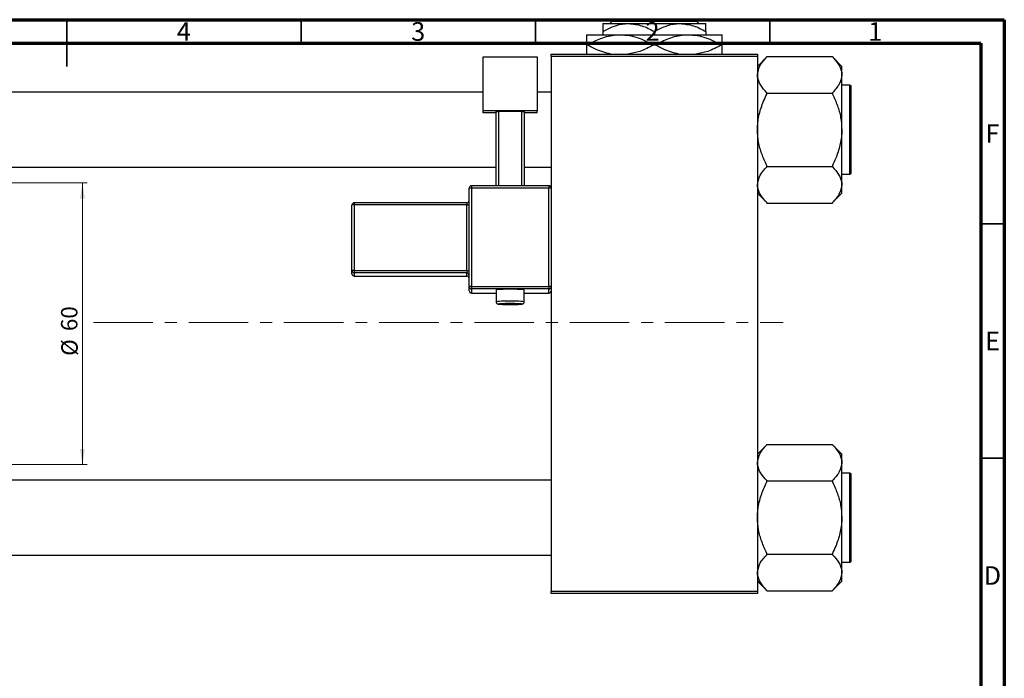
# Model space of a CAD drawing. Units: millimetres. Extents: x -193 to 461, y -130 to 295.
# Drawn here: x 205 to 415, y 152 to 292 of the extents above; entities that cross this region are included whole.
import ezdxf

# ---------------------------------------------------------------- set-up
doc = ezdxf.new("R2010")
doc.units = ezdxf.units.MM
doc.linetypes.add('CENTERX2', pattern=[20.32, 12.7, -2.54, 2.54, -2.54])
doc.styles.add('SLDTEXTSTYLE0', font='TXT', dxfattribs={"width": 0.75})
doc.dimstyles.new('SLDDIMSTYLE0', dxfattribs={"dimtxt": 3.5, "dimasz": 3.302, "dimexe": 0, "dimexo": 0.0625, "dimgap": 0.875, "dimtad": 1, "dimdec": 0, "dimrnd": 1e-09, "dimzin": 12, "dimdsep": 46, "dimtxsty": 'SLDTEXTSTYLE0', "dimsah": 1, "dimcen": 0.09, "dimadec": 0, "dimazin": 3, "dimtfac": 1, "dimtdec": 0, "dimtofl": 0, "dimtmove": 0, "dimatfit": 3, "dimfxl": 1, "dimfrac": 2, "dimtolj": 1, "dimtzin": 12, "dimarcsym": 0})

# ---------------------------------------------------------------- blocks, each defined once
blk = doc.blocks.new('_D_3')
at = {"color": 7, "linetype": 'Continuous', "lineweight": 0}
for p, q in [((-45.66, 257.18), (219.34, 257.18)), ((218.34, 257.18), (218.34, 197.18)), ((-45.66, 197.18), (219.34, 197.18))]:
    blk.add_line(p, q, dxfattribs=at)
at = {"color": 7, "linetype": 'Continuous', "lineweight": 18}
for points in [[(218.34, 257.18), (217.83, 253.87), (218.85, 253.87)], [(218.34, 197.18), (218.85, 200.48), (217.83, 200.48)]]:
    blk.add_solid(points, dxfattribs=at)
at = {"color": 7, "linetype": 'Continuous', "lineweight": 18, "char_height": 3.5, "attachment_point": 1, "rotation": 90, "style": 'SLDTEXTSTYLE0'}
for s, insert in [('60', (213.77, 225.6)), ('%%c', (213.83, 220.32))]:
    blk.add_mtext(s, dxfattribs=dict(at, insert=insert))

msp = doc.modelspace()

# ---------------------------------------------------------------- linework, layer by layer
at = {"color": 7, "linetype": 'Continuous', "lineweight": 70}
for p, q in [((15, 292), (415, 292)), ((415, 292), (415, 5)), ((20, 287), (410, 287)), ((410, 287), (410, 10))]:
    msp.add_line(p, q, dxfattribs=at)
at = {"color": 7, "linetype": 'Continuous', "lineweight": 35}
for p, q in [((215, 292), (215, 282)), ((215, 287), (215, 292)), ((265, 287), (265, 292)), ((315, 287), (315, 292)), ((365, 287), (365, 292)), ((410, 248.5), (415, 248.5)), ((410, 198.5), (415, 198.5))]:
    msp.add_line(p, q, dxfattribs=at)
at = {"color": 7, "linetype": 'Continuous', "lineweight": 25}
for p, q in [((329.34, 291.18), (334.84, 291.18)), ((330.85, 291.18), (331.35, 291.68)), ((331.35, 291.68), (349.33, 291.68)), ((334.84, 291.18), (345.84, 291.18)), ((345.84, 291.18), (351.34, 291.18)), ((349.33, 291.68), (349.83, 291.18)), ((325.84, 288.78), (333.09, 288.78)), ((329.34, 289.47), (329.34, 288.78)), ((333.09, 288.78), (347.59, 288.78)), ((340.34, 289.47), (340.34, 288.78)), ((347.59, 288.78), (354.84, 288.78)), ((351.34, 289.47), (351.34, 288.78)), ((325.84, 286.63), (326, 286.63)), ((340.18, 286.63), (340.5, 286.63)), ((354.68, 286.63), (354.84, 286.63)), ((303.84, 284.05), (315.34, 284.05)), ((303.84, 272.56), (303.84, 284.05)), ((315.34, 284.05), (315.34, 272.56)), ((318.34, 284.68), (362.34, 284.68)), ((318.34, 284.18), (318.34, 284.68)), ((318.34, 284.18), (318.34, 256.09)), ((362.34, 284.18), (318.34, 284.18)), ((362.34, 284.68), (362.34, 284.18)), ((362.34, 284.18), (362.34, 170.18)), ((364.34, 284.05), (362.34, 282.05)), ((364.34, 284.05), (364.34, 284.15)), ((364.34, 284.15), (378.34, 284.15)), ((378.34, 284.15), (378.34, 284.05)), ((380.34, 282.05), (378.34, 284.05)), ((380.34, 280.24), (380.34, 282.05)), ((380.34, 268.53), (380.34, 280.24)), ((382.04, 278.03), (380.34, 278.03)), ((382.34, 259.33), (382.34, 277.73)), ((303.84, 276.53), (22.34, 276.53)), ((318.34, 276.53), (315.34, 276.53)), ((364.34, 276.34), (364.34, 276.43)), ((364.34, 276.34), (378.34, 276.34)), ((364.34, 276.15), (364.34, 276.34)), ((378.34, 276.43), (378.34, 276.34)), ((378.34, 276.34), (378.34, 276.15)), ((315.34, 272.56), (303.84, 272.56)), ((303.84, 272.14), (303.84, 272.56)), ((306.59, 272.14), (303.84, 272.14)), ((306.59, 272.44), (307.09, 272.45)), ((306.59, 256.59), (306.59, 272.44)), ((312.09, 272.45), (307.09, 272.45)), ((307.09, 272.45), (307.09, 256.59)), ((312.09, 272.45), (312.59, 272.44)), ((312.09, 256.59), (312.09, 272.45)), ((312.59, 272.44), (312.59, 256.59)), ((315.34, 272.14), (312.59, 272.14)), ((315.34, 272.14), (315.34, 272.56)), ((380.34, 256.81), (380.34, 268.53)), ((22.34, 260.53), (306.59, 260.53)), ((312.59, 260.53), (318.34, 260.53)), ((364.34, 260.72), (364.34, 260.9)), ((364.34, 260.62), (364.34, 260.72)), ((364.34, 260.72), (378.34, 260.72)), ((378.34, 260.9), (378.34, 260.72)), ((378.34, 260.72), (378.34, 260.62)), ((380.34, 259.03), (382.04, 259.03)), ((317.84, 256.59), (301.34, 256.59)), ((301.34, 256.59), (301.34, 256.59)), ((317.84, 256.59), (317.84, 256.59)), ((380.34, 255), (380.34, 256.81)), ((300.84, 235.1), (300.84, 256.09)), ((301.34, 256.11), (301.34, 235.12)), ((317.84, 256.11), (301.34, 256.11)), ((317.84, 235.12), (317.84, 256.11)), ((318.34, 256.09), (318.34, 235.1)), ((362.34, 255), (364.34, 253)), ((378.34, 253), (380.34, 255)), ((275.84, 238.49), (275.84, 252.48)), ((300.34, 252.98), (276.34, 252.98)), ((276.34, 252.98), (276.34, 252.98)), ((276.34, 252.5), (276.34, 238.51)), ((300.34, 252.5), (276.34, 252.5)), ((300.34, 238.51), (300.34, 252.5)), ((364.34, 252.91), (364.34, 253)), ((364.34, 252.91), (378.34, 252.91)), ((378.34, 253), (378.34, 252.91)), ((275.84, 237.82), (275.84, 238.49)), ((276.34, 238.51), (276.34, 237.99)), ((276.34, 238.51), (300.34, 238.51)), ((300.34, 237.99), (276.34, 237.99)), ((276.34, 237.99), (276.34, 237.32)), ((300.34, 238.51), (300.34, 237.99)), ((300.34, 237.32), (300.34, 237.99)), ((276.34, 237.32), (300.34, 237.32)), ((276.34, 237.32), (300.34, 237.32)), ((276.34, 237.32), (276.34, 237.32)), ((300.34, 237.32), (300.34, 237.32)), ((300.84, 234.22), (300.84, 235.1)), ((301.34, 235.12), (301.34, 234.6)), ((301.34, 235.12), (317.84, 235.12)), ((317.84, 234.6), (301.34, 234.6)), ((301.34, 234.6), (301.34, 233.72)), ((301.34, 233.72), (306.59, 233.72)), ((301.34, 233.72), (301.34, 233.72)), ((306.59, 234.37), (306.59, 231.87)), ((312.59, 231.87), (312.59, 234.37)), ((312.59, 233.72), (317.84, 233.72)), ((317.84, 235.12), (317.84, 234.6)), ((317.84, 233.72), (317.84, 234.6)), ((317.84, 233.72), (317.84, 233.72)), ((318.34, 235.1), (318.34, 234.68)), ((318.34, 234.68), (318.34, 170.18)), ((364.34, 201.35), (362.34, 199.35)), ((364.34, 201.35), (364.34, 201.45)), ((364.34, 201.45), (378.34, 201.45)), ((378.34, 201.45), (378.34, 201.35)), ((380.34, 199.35), (378.34, 201.35)), ((380.34, 197.54), (380.34, 199.35)), ((380.34, 185.83), (380.34, 197.54)), ((318.34, 193.83), (22.34, 193.83)), ((364.34, 193.64), (364.34, 193.73)), ((364.34, 193.64), (378.34, 193.64)), ((364.34, 193.45), (364.34, 193.64)), ((378.34, 193.73), (378.34, 193.64)), ((378.34, 193.64), (378.34, 193.45)), ((382.04, 195.33), (380.34, 195.33)), ((382.34, 176.63), (382.34, 195.03)), ((380.34, 174.11), (380.34, 185.83)), ((22.34, 177.83), (318.34, 177.83)), ((364.34, 178.02), (364.34, 178.2)), ((364.34, 178.02), (378.34, 178.02)), ((364.34, 177.92), (364.34, 178.02)), ((378.34, 178.2), (378.34, 178.02)), ((378.34, 178.02), (378.34, 177.92)), ((380.34, 176.33), (382.04, 176.33)), ((362.34, 172.3), (364.34, 170.3)), ((378.34, 170.3), (380.34, 172.3)), ((380.34, 172.3), (380.34, 174.11)), ((318.34, 170.18), (362.34, 170.18)), ((318.34, 169.68), (318.34, 170.18)), ((362.34, 170.18), (362.34, 169.68)), ((364.34, 170.21), (364.34, 170.3)), ((364.34, 170.21), (378.34, 170.21)), ((378.34, 170.3), (378.34, 170.21)), ((362.34, 169.68), (318.34, 169.68))]:
    msp.add_line(p, q, dxfattribs=at)
at = {"color": 8, "linetype": 'Continuous', "lineweight": 25}
for p, q in [((382.04, 259.03), (382.04, 278.03)), ((301.34, 256.59), (301.34, 256.11)), ((317.84, 256.59), (317.84, 256.11)), ((276.34, 252.98), (276.34, 252.5)), ((300.34, 252.98), (300.34, 252.5)), ((301.34, 233.72), (306.59, 233.72)), ((312.59, 233.72), (317.84, 233.72)), ((382.04, 176.33), (382.04, 195.33))]:
    msp.add_line(p, q, dxfattribs=at)
at = {"color": 7, "linetype": 'CENTERX2', "lineweight": 18}
msp.add_line((220.68, 227.43), (367.8, 227.43), dxfattribs=at)
at = {"color": 8, "linetype": 'Continuous', "lineweight": 25, "flags": 128}
msp.add_lwpolyline([(307.38, 231.42), (307.28, 231.41), (307.09, 231.37), (307.28, 231.34), (307.82, 231.31), (308.63, 231.29), (309.59, 231.29), (310.55, 231.29), (311.36, 231.31), (311.9, 231.34), (312.09, 231.37), (311.9, 231.41), (311.6, 231.43)], dxfattribs=at)
at = {"color": 7, "linetype": 'Continuous', "lineweight": 25}
for centre, radius, start, end in [((382.04, 277.73), 0.3, 0, 90), ((382.04, 259.33), 0.3, 270, 0), ((301.34, 256.09), 0.5, 89.9821, 179.9821), ((317.84, 256.09), 0.5, 0.0179, 90.0179), ((301.21, 252.55), 3.55, 87.9863, 96.0612), ((317.96, 252.55), 3.55, 83.9388, 92.0137), ((276.34, 252.48), 0.5, 89.9821, 179.9821), ((276.21, 248.95), 3.55, 87.9863, 96.0612), ((300.34, 253.48), 0.5, 270, 0), ((300.46, 256.05), 3.55, 267.9863, 276.0612), ((276.21, 234.96), 3.55, 87.9863, 96.0612), ((276.34, 238.49), 0.5, 180.0179, 270.0179), ((276.34, 237.82), 0.5, 180.0179, 270.0179), ((300.46, 242.06), 3.55, 267.9863, 276.0612), ((300.34, 237.49), 0.5, 0.0179, 90.0179), ((300.34, 236.82), 0.5, 0, 90), ((300.34, 236.82), 0.5, 0.0179, 90.0179), ((301.21, 231.57), 3.55, 87.9863, 96.0612), ((301.34, 235.1), 0.5, 180.0179, 270.0179), ((301.34, 234.22), 0.5, 180.0179, 270.0179), ((309.59, 206.11), 28.42, 83.9413, 96.0587), ((317.96, 231.57), 3.55, 83.9388, 92.0137), ((317.84, 235.1), 0.5, 269.9821, 359.9821), ((317.84, 234.22), 0.5, 269.9821, 359.9821), ((309.31, 192.69), 38.77, 89.5839, 92.8444), ((309.82, 188.07), 43.39, 87.645, 90.3057), ((382.04, 195.03), 0.3, 0, 90), ((382.04, 176.63), 0.3, 270, 0)]:
    msp.add_arc(centre, radius, start, end, dxfattribs=at)
at = {"color": 8, "linetype": 'Continuous', "lineweight": 25}
for centre, radius, start, end in [((308.82, 211.31), 20.68, 87.8615, 96.1863), ((310.48, 214.77), 17.23, 82.9795, 92.973)]:
    msp.add_arc(centre, radius, start, end, dxfattribs=at)
at = {"color": 7, "linetype": 'Continuous', "lineweight": 25}
for points, knots in [([(329.34, 289.47), (330.09, 289.87), (331.62, 290.68), (333.52, 291.14), (334.61, 291.17), (334.84, 291.18)], [0, 0, 0, 0, 0.4323855, 0.8795549, 1, 1, 1, 1]), ([(329.34, 291.18), (329.34, 291.17), (329.34, 291.17), (329.34, 290.92), (329.34, 290.26), (329.34, 289.7), (329.34, 289.47)], [0, 0, 0, 0, 0.056415, 0.404159, 0.76414, 1, 1, 1, 1]), ([(334.84, 291.18), (335.81, 291.08), (337.73, 290.88), (339.47, 289.94), (340.34, 289.47)], [0, 0, 0, 0, 0.504001, 1, 1, 1, 1]), ([(340.34, 289.47), (341.09, 289.87), (342.62, 290.68), (344.52, 291.14), (345.61, 291.17), (345.84, 291.18)], [0, 0, 0, 0, 0.432386, 0.879555, 1, 1, 1, 1]), ([(345.84, 291.18), (346.81, 291.08), (348.73, 290.88), (350.47, 289.94), (351.34, 289.47)], [0, 0, 0, 0, 0.504001, 1, 1, 1, 1]), ([(351.34, 289.47), (351.34, 289.8), (351.34, 290.42), (351.34, 291.05), (351.34, 291.13), (351.34, 291.18)], [0, 0, 0, 0, 0.3500161, 0.6704542, 1, 1, 1, 1]), ([(325.84, 288.78), (325.84, 288.77), (325.84, 288.76), (325.84, 288.45), (325.84, 287.6), (325.84, 286.89), (325.84, 286.63)], [0, 0, 0, 0, 0.049425, 0.408687, 0.780905, 1, 1, 1, 1]), ([(326, 286.63), (326.97, 287.13), (328.94, 288.15), (331.39, 288.73), (332.79, 288.77), (333.09, 288.78)], [0, 0, 0, 0, 0.431148, 0.876605, 1, 1, 1, 1]), ([(333.09, 288.78), (333.72, 288.74), (334.99, 288.68), (337.41, 288.05), (339.09, 287.18), (340.18, 286.63)], [0, 0, 0, 0, 0.255827, 0.516992, 1, 1, 1, 1]), ([(340.5, 286.63), (341.47, 287.13), (343.44, 288.15), (345.89, 288.73), (347.29, 288.77), (347.59, 288.78)], [0, 0, 0, 0, 0.4311483, 0.8766051, 1, 1, 1, 1]), ([(347.59, 288.78), (348.22, 288.74), (349.49, 288.68), (351.91, 288.05), (353.59, 287.18), (354.68, 286.63)], [0, 0, 0, 0, 0.255827, 0.516992, 1, 1, 1, 1]), ([(354.84, 286.63), (354.84, 287), (354.84, 287.78), (354.84, 288.6), (354.84, 288.72), (354.84, 288.78)], [0, 0, 0, 0, 0.319767, 0.654971, 1, 1, 1, 1]), ([(325.84, 286.63), (325.84, 286.25), (325.84, 285.49), (325.84, 284.8), (325.84, 284.7), (325.84, 284.68)], [0, 0, 0, 0, 0.41842, 0.857038, 1, 1, 1, 1]), ([(331.06, 284.68), (330.47, 284.81), (328.72, 285.19), (327.09, 286.05), (326, 286.63)], [0, 0, 0, 0, 0.332429, 1, 1, 1, 1]), ([(340.18, 286.63), (339.21, 286.1), (337.47, 285.16), (335.56, 284.82), (334.72, 284.68)], [0, 0, 0, 0, 0.5544299, 1, 1, 1, 1]), ([(345.56, 284.68), (344.97, 284.81), (343.22, 285.19), (341.59, 286.05), (340.5, 286.63)], [0, 0, 0, 0, 0.332429, 1, 1, 1, 1]), ([(354.68, 286.63), (353.71, 286.1), (351.97, 285.16), (350.06, 284.82), (349.22, 284.68)], [0, 0, 0, 0, 0.55443, 1, 1, 1, 1]), ([(354.84, 284.68), (354.84, 284.73), (354.84, 284.9), (354.84, 285.66), (354.84, 286.36), (354.84, 286.63)], [0, 0, 0, 0, 0.238767, 0.717946, 1, 1, 1, 1]), ([(362.34, 280.24), (362.46, 280.93), (362.7, 282.26), (363.81, 283.47), (364.34, 284.05)], [0, 0, 0, 0, 0.521086, 1, 1, 1, 1]), ([(378.34, 284.05), (378.81, 283.53), (379.76, 282.46), (380.3, 281.15), (380.33, 280.4), (380.34, 280.24)], [0, 0, 0, 0, 0.433254, 0.881062, 1, 1, 1, 1]), ([(364.34, 276.43), (363.87, 276.95), (362.91, 278.02), (362.38, 279.33), (362.35, 280.08), (362.34, 280.24)], [0, 0, 0, 0, 0.433254, 0.881062, 1, 1, 1, 1]), ([(380.34, 280.24), (380.22, 279.55), (379.98, 278.22), (378.87, 277.01), (378.34, 276.43)], [0, 0, 0, 0, 0.521086, 1, 1, 1, 1]), ([(362.34, 268.53), (362.34, 268.69), (362.35, 269.8), (362.66, 271.88), (363.44, 274.24), (364.1, 275.64), (364.34, 276.15)], [0, 0, 0, 0, 0.063553, 0.418563, 0.785867, 1, 1, 1, 1]), ([(378.34, 276.15), (378.71, 275.32), (379.45, 273.72), (380.18, 271.15), (380.29, 269.41), (380.34, 268.53)], [0, 0, 0, 0, 0.342327, 0.666649, 1, 1, 1, 1]), ([(364.34, 260.9), (363.96, 261.73), (363.23, 263.34), (362.49, 265.9), (362.39, 267.64), (362.34, 268.53)], [0, 0, 0, 0, 0.342327, 0.666649, 1, 1, 1, 1]), ([(380.34, 268.53), (380.34, 268.36), (380.32, 267.25), (380.01, 265.18), (379.23, 262.81), (378.58, 261.42), (378.34, 260.9)], [0, 0, 0, 0, 0.063553, 0.418563, 0.785867, 1, 1, 1, 1]), ([(362.34, 256.81), (362.46, 257.5), (362.7, 258.83), (363.81, 260.04), (364.34, 260.62)], [0, 0, 0, 0, 0.521086, 1, 1, 1, 1]), ([(378.34, 260.62), (378.81, 260.1), (379.76, 259.03), (380.3, 257.72), (380.33, 256.97), (380.34, 256.81)], [0, 0, 0, 0, 0.433254, 0.881062, 1, 1, 1, 1]), ([(364.34, 253), (363.87, 253.52), (362.91, 254.59), (362.38, 255.9), (362.35, 256.65), (362.34, 256.81)], [0, 0, 0, 0, 0.433254, 0.881062, 1, 1, 1, 1]), ([(380.34, 256.81), (380.22, 256.12), (379.98, 254.79), (378.87, 253.58), (378.34, 253)], [0, 0, 0, 0, 0.521086, 1, 1, 1, 1]), ([(306.59, 231.87), (306.6, 231.8), (306.61, 231.69), (306.69, 231.56), (306.79, 231.47), (306.87, 231.42), (306.95, 231.39), (307.02, 231.37), (307.14, 231.35), (307.37, 231.33), (307.92, 231.3), (308.7, 231.29), (309.36, 231.28), (309.69, 231.29), (309.74, 231.29)], [0, 0, 0, 0, 0.041522, 0.074975, 0.103572, 0.12871, 0.151573, 0.17856, 0.227859, 0.387772, 0.576503, 0.775005, 0.971333, 1, 1, 1, 1]), ([(309.74, 231.29), (309.99, 231.29), (310.55, 231.29), (311.29, 231.3), (311.9, 231.34), (312.06, 231.33), (312.29, 231.41), (312.41, 231.48), (312.51, 231.59), (312.58, 231.73), (312.58, 231.83), (312.58, 231.87)], [0, 0, 0, 0, 0.17892, 0.388746, 0.599768, 0.819007, 0.860798, 0.891398, 0.929438, 0.97163, 1, 1, 1, 1]), ([(362.34, 197.54), (362.46, 198.23), (362.7, 199.56), (363.81, 200.77), (364.34, 201.35)], [0, 0, 0, 0, 0.521086, 1, 1, 1, 1]), ([(378.34, 201.35), (378.81, 200.83), (379.76, 199.76), (380.3, 198.45), (380.33, 197.7), (380.34, 197.54)], [0, 0, 0, 0, 0.433254, 0.881062, 1, 1, 1, 1]), ([(364.34, 193.73), (363.87, 194.25), (362.91, 195.32), (362.38, 196.63), (362.35, 197.38), (362.34, 197.54)], [0, 0, 0, 0, 0.433254, 0.881062, 1, 1, 1, 1]), ([(380.34, 197.54), (380.22, 196.85), (379.98, 195.52), (378.87, 194.31), (378.34, 193.73)], [0, 0, 0, 0, 0.521086, 1, 1, 1, 1]), ([(362.34, 185.83), (362.34, 185.99), (362.35, 187.1), (362.66, 189.18), (363.44, 191.54), (364.1, 192.94), (364.34, 193.45)], [0, 0, 0, 0, 0.063553, 0.418563, 0.785867, 1, 1, 1, 1]), ([(378.34, 193.45), (378.71, 192.62), (379.45, 191.02), (380.18, 188.45), (380.29, 186.71), (380.34, 185.83)], [0, 0, 0, 0, 0.342327, 0.666649, 1, 1, 1, 1]), ([(364.34, 178.2), (363.96, 179.03), (363.23, 180.64), (362.49, 183.2), (362.39, 184.94), (362.34, 185.83)], [0, 0, 0, 0, 0.342327, 0.666649, 1, 1, 1, 1]), ([(380.34, 185.83), (380.34, 185.66), (380.32, 184.55), (380.01, 182.48), (379.23, 180.11), (378.58, 178.72), (378.34, 178.2)], [0, 0, 0, 0, 0.063553, 0.418563, 0.785867, 1, 1, 1, 1]), ([(362.34, 174.11), (362.46, 174.8), (362.7, 176.13), (363.81, 177.34), (364.34, 177.92)], [0, 0, 0, 0, 0.521086, 1, 1, 1, 1]), ([(378.34, 177.92), (378.81, 177.4), (379.76, 176.33), (380.3, 175.02), (380.33, 174.27), (380.34, 174.11)], [0, 0, 0, 0, 0.433254, 0.881062, 1, 1, 1, 1]), ([(364.34, 170.3), (363.87, 170.82), (362.91, 171.89), (362.38, 173.2), (362.35, 173.95), (362.34, 174.11)], [0, 0, 0, 0, 0.433254, 0.881062, 1, 1, 1, 1]), ([(380.34, 174.11), (380.22, 173.42), (379.98, 172.09), (378.87, 170.88), (378.34, 170.3)], [0, 0, 0, 0, 0.521086, 1, 1, 1, 1])]:
    msp.add_open_spline(points, degree=3, knots=knots, dxfattribs=at)

# ---------------------------------------------------------------- texts
at = {"color": 7, "linetype": 'Continuous', "lineweight": 0, "char_height": 3.97, "attachment_point": 2, "style": 'SLDTEXTSTYLE0'}
for s, insert in [('4', (239.96, 291.47)), ('3', (289.96, 291.47)), ('2', (339.96, 291.47)), ('1', (387.46, 291.47)), ('F', (412.46, 269.72)), ('E', (412.51, 225.47)), ('D', (412.45, 175.47))]:
    msp.add_mtext(s, dxfattribs=dict(at, insert=insert))

# ---------------------------------------------------------------- dimensions: what is measured, and where the dimension line sits
at = {"color": 7, "linetype": 'Continuous', "lineweight": 18}
dim = msp.add_linear_dim(base=(218.34, 197.18), p1=(-46.66, 257.18), p2=(-46.66, 197.18), angle=90, text='%%c<>', dimstyle='SLDDIMSTYLE0', dxfattribs=at)
dim.commit()
dim.dimension.update_dxf_attribs({"geometry": '_D_3', "text_midpoint": (218.34, 225.54), "dimtype": 160})

doc.saveas('drawing.dxf')
